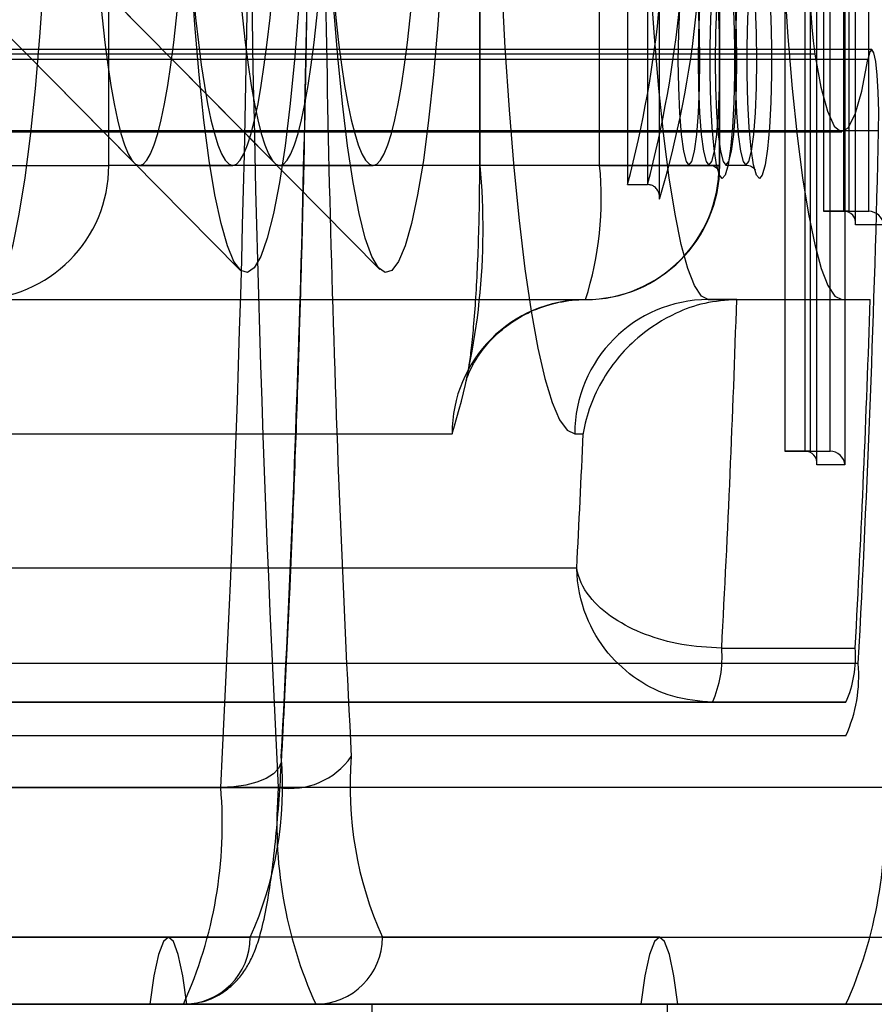
# Model space of a CAD drawing. Extents: x 5 to 415, y 5 to 293.
# Drawn here: x 343 to 343, y 237 to 237 of the extents above; entities that cross this region are included whole.
import ezdxf

# ---------------------------------------------------------------- set-up
doc = ezdxf.new("R2010")
doc.units = 0
doc.linetypes.add('SLD-DURCHGEHEND', pattern=[0])
doc.layers.add('AM_0', color=7, linetype='CONTINUOUS')

msp = doc.modelspace()

# ---------------------------------------------------------------- linework, layer by layer
at = {"layer": 'AM_0', "color": 7, "linetype": 'SLD-DURCHGEHEND'}
for p, q in [((343.1112466439763, 237.5331601636719), (343.1112466439763, 237.103251824402)), ((343.1144243092596, 237.174760163703), (343.1144243092596, 237.533160163703)), ((343.1144462216781, 237.1751782775561), (343.1144462216781, 237.53274204985)), ((343.1008833111695, 237.5291601636719), (343.1008833111696, 237.107251824402)), ((343.104897204159, 237.529160163703), (343.104897204159, 237.178760163703)), ((343.1068504425417, 237.107251824402), (343.1068504425417, 237.5291601636719)), ((343.1108643355312, 237.529160163703), (343.1108643355312, 237.178760163703)), ((343.1124232535142, 237.5291601637031), (343.1124232535142, 237.178760163703)), ((343.1183903848865, 237.178760163703), (343.1183903848864, 237.529160163703)), ((342.8918550857952, 237.1924518244016), (342.8918550857952, 237.4924518244017)), ((343.0023160131277, 237.4924518244017), (343.0023160131277, 237.1924518244016)), ((343.0025351373129, 237.1924518244016), (343.0025351373129, 237.4924518244017)), ((343.038134874597, 237.1924518244016), (343.0381348745969, 237.4924518244017)), ((343.073734611881, 237.4924518244017), (343.073734611881, 237.1924518244016)), ((343.0739537360662, 237.1924518244016), (343.0739537360662, 237.4924518244017)), ((343.0933583698085, 237.331388289768), (343.0933583698085, 237.1072518244019)), ((343.0993255011807, 237.331388289768), (343.0993255011807, 237.107251824402)), ((343.1028854749092, 237.103251824402), (343.1028854749092, 237.327388289768)), ((343.1029073873276, 237.103669938255), (343.1029073873276, 237.327806403621)), ((342.8285141507044, 237.2648838499615), (342.8993287075089, 237.1932826427859)), ((342.8703255360102, 237.2648838499614), (342.9411400928147, 237.1932826427858)), ((343.0464448874998, 237.2591720915413), (343.0464448874998, 237.1867263417225)), ((343.052412018872, 237.2591720915413), (343.052412018872, 237.1867263417225)), ((343.0559719926003, 237.1823819631371), (343.0559719926003, 237.2616173934809)), ((343.0559939050189, 237.182821062609), (343.0559939050189, 237.2613610089979)), ((342.8521190029725, 237.241016780903), (342.9308018438664, 237.1614598840412)), ((342.8939303882783, 237.241016780903), (342.9726132291722, 237.1614598840412)), ((343.119224340579, 237.2270166536849), (304.770460055178, 237.2270166536849)), ((343.1022638004516, 237.2255734185032), (304.7534995150509, 237.2255734185032)), ((343.1181112447597, 237.2239460500245), (304.769346959359, 237.2239460500245)), ((304.7615552886237, 237.2024518244016), (343.1103195740247, 237.2024518244016)), ((343.1212655030431, 237.2026942546195), (304.7725012176425, 237.2026942546194)), ((342.8478930714497, 237.1924518244016), (342.8918550857952, 237.1924518244016)), ((343.073734611881, 237.1924518244016), (342.8918550857952, 237.1924518244016)), ((342.9009766651382, 237.1924518244017), (342.9288232782084, 237.1924518244017)), ((342.942788050444, 237.1924518244016), (342.9706346635143, 237.1924518244016)), ((343.038134874597, 237.1924518244016), (343.0024838160247, 237.1924518244016)), ((343.038134874597, 237.1924518244016), (343.0737859331692, 237.1924518244016)), ((343.0647582742642, 237.1925278024486), (343.0707254056365, 237.1925278024486)), ((343.0757964799853, 237.1925278024486), (343.0817636113575, 237.1925278024486)), ((343.0464448874998, 237.1867263417225), (343.052412018872, 237.1867263417225)), ((343.104897204159, 237.178760163703), (343.1108643355312, 237.178760163703)), ((343.1124232535142, 237.178760163703), (343.104897204159, 237.178760163703)), ((343.1108643355312, 237.178760163703), (343.1183903848865, 237.178760163703)), ((343.1124232535142, 237.178760163703), (343.1183903848865, 237.178760163703)), ((343.122786586321, 237.174760163703), (343.1144243092596, 237.174760163703)), ((342.8520742099805, 237.1524518244017), (343.0339537360663, 237.1524518244017)), ((343.0705386982099, 237.1524518244017), (343.1103195740246, 237.1524518244017)), ((343.0790042709404, 237.1524518244017), (343.0705386982099, 237.1524518244017)), ((343.0790042709404, 237.1524518244017), (343.1187851467552, 237.1524518244017)), ((343.1103195740246, 237.1524518244017), (343.1187851467552, 237.1524518244017)), ((342.8122933341658, 237.1124518244017), (342.9941728602515, 237.1124518244017)), ((343.0307578223952, 237.1124518244017), (343.0332548619405, 237.1124518244017)), ((343.1008833111696, 237.107251824402), (343.0933583698085, 237.1072518244019)), ((343.0933583698085, 237.1072518244019), (343.0993255011807, 237.107251824402)), ((343.0993255011807, 237.107251824402), (343.1068504425417, 237.107251824402)), ((343.1008833111696, 237.107251824402), (343.1068504425417, 237.107251824402)), ((343.1112466439763, 237.103251824402), (343.1028854749092, 237.103251824402)), ((343.0313238647601, 237.0724518244016), (342.7751423296572, 237.0724518244016)), ((343.074524702351, 237.0486056705555), (343.1143055781657, 237.0486056705555)), ((343.1152328712777, 237.0439902859401), (304.766468585877, 237.0439902859401)), ((342.8142851230318, 237.0324518244016), (343.0717428230151, 237.0324518244017)), ((343.1115236988297, 237.0324518244017), (342.8540659988464, 237.0324518244016)), ((343.0717428230151, 237.0324518244017), (343.1115236988297, 237.0324518244017)), ((343.1115236988298, 237.0224518244017), (304.7627594134291, 237.0224518244016)), ((343.1115236988298, 237.0224518244017), (342.8540659988465, 237.0224518244017)), ((343.1226512161734, 237.007067209017), (304.7738869307728, 237.007067209017)), ((342.8257903804945, 237.0070672090171), (342.9252425700313, 237.0070672090171)), ((342.8429384815029, 237.007067209017), (342.9423906710397, 237.007067209017)), ((343.0559647731255, 236.9624518244017), (308.0285983778483, 236.9624518244016)), ((342.9096249245508, 236.9624518244017), (342.5899357201626, 236.9624518244017)), ((342.6765477906117, 236.9624518244017), (342.934005490595, 236.9624518244017)), ((342.9734086262907, 236.9624518244017), (343.230866326274, 236.9624518244017)), ((343.1115236988298, 236.9424518244016), (304.7627594134291, 236.9424518244016)), ((343.0504336467508, 236.9424518244016), (308.014418501667, 236.9424518244016)), ((343.0614958995002, 236.9424518244016), (308.0254807544163, 236.9424518244016)), ((341.8373315479535, 236.9424518244016), (343.1501004498396, 236.9424518244016)), ((342.9151560509255, 236.9424518244016), (342.5794251489037, 236.9424518244016)), ((342.9040937981761, 236.9424518244016), (342.5824433184902, 236.9424518244016)), ((342.9141150526876, 236.9424518244016), (342.6566573527043, 236.9424518244016)), ((342.9703114930192, 236.9424518244016), (342.7557573857356, 236.9424518244016)), ((342.8146628631508, 236.9424518244017), (342.9141150526876, 236.9424518244016)), ((343.1115236988297, 236.9424518244017), (342.8540659988464, 236.9424518244016)), ((342.8540659988464, 236.9424518244016), (342.9535181883833, 236.9424518244016)), ((342.9040937981761, 236.9424518244016), (342.8540659988465, 236.9424518244016)), ((343.0504336467508, 236.9424518244016), (342.9151560509255, 236.9424518244016)), ((343.2109758883666, 236.9424518244016), (342.9535181883833, 236.9424518244016)), ((342.9703114930192, 236.8224518244016), (342.9703114930192, 236.9424518244016)), ((342.9703114930192, 236.9424518244016), (343.0582355217101, 236.9424518244016)), ((343.0582355217101, 236.9424518244016), (343.0582355217101, 236.8224518244016)), ((343.2212999244076, 236.9424518244016), (343.0582355217101, 236.9424518244016)), ((343.1115236988298, 236.9424518244016), (343.0614958995002, 236.9424518244016)), ((343.1115236988297, 236.9424518244017), (343.2109758883666, 236.9424518244016))]:
    msp.add_line(p, q, dxfattribs=at)
at = {"layer": 'AM_0', "color": 7, "linetype": 'SLD-DURCHGEHEND', "flags": 128}
for points in [[(343.0307578223952, 237.5724518244016), (343.0284725281051, 237.5714103665935), (343.0262079297939, 237.5682954247721), (343.0239845360148, 237.563135208333), (343.0218224821659, 237.5559764489954), (343.0197413481419, 237.5468839775923), (343.0177599810146, 237.5359401369528), (343.0158963243517, 237.5232440361925), (343.0141672557164, 237.5089106531659), (343.012588433822, 237.4930697932091), (343.0111741567242, 237.475864913603), (343.0099372323352, 237.4574518244017), (343.0088888624341, 237.4379972773921), (343.0080385412208, 237.4176774559647), (343.007393969336, 237.3966763795688), (343.0069609841225, 237.3751842372045), (343.0067435067614, 237.3533956650411), (343.0067435067614, 237.3315079837622), (343.0069609841225, 237.3097194115988), (343.007393969336, 237.2882272692345), (343.0080385412208, 237.2672261928386), (343.0088888624341, 237.2469063714113), (343.0099372323353, 237.2274518244017), (343.0111741567242, 237.2090387352003), (343.012588433822, 237.1918338555942), (343.0141672557164, 237.1759929956375), (343.0158963243517, 237.1616596126108), (343.0177599810147, 237.1489635118505), (343.019741348142, 237.138019671211), (343.021822482166, 237.128927199808), (343.0239845360148, 237.1217684404703), (343.026207929794, 237.1166082240312), (343.0284725281051, 237.1134932822098), (343.0307578223952, 237.1124518244017)], [(342.8552701236515, 237.1524518244017), (342.8573461015818, 237.1534926642817), (342.8593993346635, 237.1566037802622), (342.8614073272452, 237.1617510863055), (342.86334807934, 237.1688781874496), (342.8652003276619, 237.1779069976826), (342.8669437785907, 237.1887385954704), (342.8685593305131, 237.201254307561), (342.8700292831041, 237.2153170091935), (342.8713375312557, 237.2307726264661), (342.8724697415271, 237.2474518244017), (342.8734135091859, 237.2651718622172), (342.874158494116, 237.2837385954704), (342.8746965341068, 237.3029486031463), (342.8750217342792, 237.3225914163808), (342.8751305316724, 237.3424518244017), (342.8750217342792, 237.3623122324225), (342.8746965341068, 237.381955045657), (342.874158494116, 237.4011650533329), (342.8734135091859, 237.4197317865861), (342.8724697415271, 237.4374518244016), (342.8713375312557, 237.4541310223372), (342.8700292831041, 237.4695866396098), (342.8685593305131, 237.4836493412424), (342.8669437785907, 237.4961650533329), (342.8652003276619, 237.5069966511207), (342.86334807934, 237.5160254613537), (342.8614073272452, 237.5231525624977), (342.8593993346635, 237.5282998685411), (342.8573461015818, 237.5314109845216), (342.8552701236515, 237.5324518244016)], [(343.0705386982099, 237.1524518244017), (343.0684627202796, 237.1534926642817), (343.066409487198, 237.1566037802622), (343.0644014946163, 237.1617510863056), (343.0624607425214, 237.1688781874496), (343.0606084941995, 237.1779069976826), (343.0588650432708, 237.1887385954704), (343.0572494913484, 237.201254307561), (343.0557795387573, 237.2153170091935), (343.0544712906058, 237.2307726264661), (343.0533390803343, 237.2474518244017), (343.0523953126755, 237.2651718622173), (343.0516503277454, 237.2837385954704), (343.0511122877547, 237.3029486031463), (343.0507870875822, 237.3225914163808), (343.050678290189, 237.3424518244017), (343.0507870875822, 237.3623122324225), (343.0511122877547, 237.381955045657), (343.0516503277454, 237.4011650533329), (343.0523953126755, 237.4197317865861), (343.0533390803342, 237.4374518244017), (343.0544712906058, 237.4541310223372), (343.0557795387573, 237.4695866396098), (343.0572494913483, 237.4836493412424), (343.0588650432707, 237.4961650533329), (343.0606084941994, 237.5069966511207), (343.0624607425214, 237.5160254613538), (343.0644014946162, 237.5231525624977), (343.0664094871979, 237.5282998685411), (343.0684627202795, 237.5314109845216), (343.0705386982099, 237.5324518244017)], [(343.1103195740246, 237.5324518244017), (343.1082435960943, 237.5314109845216), (343.1061903630127, 237.5282998685411), (343.1041823704309, 237.5231525624978), (343.1022416183361, 237.5160254613538), (343.1003893700142, 237.5069966511207), (343.0986459190855, 237.4961650533329), (343.0970303671631, 237.4836493412424), (343.095560414572, 237.4695866396099), (343.0942521664205, 237.4541310223373), (343.093119956149, 237.4374518244017), (343.0921761884903, 237.4197317865861), (343.0914312035601, 237.401165053333), (343.0908931635694, 237.3819550456571), (343.0905679633969, 237.3623122324225), (343.0904591660037, 237.3424518244017), (343.0905679633969, 237.3225914163808), (343.0908931635694, 237.3029486031463), (343.0914312035601, 237.2837385954705), (343.0921761884902, 237.2651718622173), (343.093119956149, 237.2474518244017), (343.0942521664205, 237.2307726264661), (343.095560414572, 237.2153170091935), (343.097030367163, 237.201254307561), (343.0986459190855, 237.1887385954704), (343.1003893700142, 237.1779069976826), (343.1022416183361, 237.1688781874496), (343.1041823704309, 237.1617510863056), (343.1061903630127, 237.1566037802622), (343.1082435960943, 237.1534926642817), (343.1103195740246, 237.1524518244017)], [(342.9515446423989, 237.3112914232608), (342.951094543532, 237.2924851630602), (342.9504388827835, 237.2742403821754), (342.9495850278651, 237.2567620986486), (342.9485425736116, 237.2402467173307), (342.947323234164, 237.2248798228647), (342.9459407113357, 237.2108340942561), (342.9444105406449, 237.1982673644654), (342.9427499167402, 237.1873208468268), (342.9409775001836, 237.1781175482226), (342.9391132077598, 237.1707608868454), (342.9371779886698, 237.1653335300794), (342.9351935891231, 237.1618964655609), (342.9331823079742, 237.160488315855), (342.9311667461478, 237.1611249044511), (342.9291695526713, 237.1637990779529), (342.9272131701654, 237.1684807864618), (342.9253195826547, 237.1751174212498), (342.9235100685312, 237.1836344059283), (342.9218049614482, 237.1939360344684), (342.9202234218283, 237.2059065466575), (342.9187832215571, 237.2194114289057), (342.9175005442786, 237.2342989257856), (342.9163898035387, 237.2504017453202), (342.9154634808185, 237.267538938856), (342.9147319852798, 237.2855179343971), (342.9142035367954, 237.304136700552), (342.9138840735828, 237.3231860167767), (342.9137771854752, 237.3424518244017), (342.9138840735828, 237.3617176320266), (342.9142035367954, 237.3807669482512), (342.9147319852797, 237.3993857144062), (342.9154634808185, 237.4173647099473), (342.9163898035387, 237.4345019034831), (342.9175005442786, 237.4506047230177), (342.9187832215571, 237.4654922198977), (342.9202234218283, 237.4789971021458), (342.9218049614482, 237.4909676143349), (342.9235100685312, 237.5012692428751), (342.9253195826547, 237.5097862275535), (342.9272131701654, 237.5164228623416), (342.9291695526713, 237.5211045708504), (342.9311667461478, 237.5237787443522), (342.9331823079742, 237.5244153329483), (342.9351935891231, 237.5230071832424), (342.9371779886698, 237.5195701187239), (342.9391132077598, 237.5141427619579), (342.9409775001836, 237.5067861005807), (342.9427499167402, 237.4975828019766), (342.9444105406449, 237.4866362843379), (342.9459407113357, 237.4740695545473), (342.947323234164, 237.4600238259387), (342.9485425736116, 237.4446569314727), (342.9495850278651, 237.4281415501548), (342.9504388827835, 237.410663266628), (342.951094543532, 237.3924184857431), (342.9515446423989, 237.3736122255426)], [(342.9558694744867, 237.3736122255425), (342.9563195733537, 237.3924184857431), (342.9569752341021, 237.4106632666279), (342.9578290890206, 237.4281415501548), (342.958871543274, 237.4446569314726), (342.9600908827217, 237.4600238259386), (342.96147340555, 237.4740695545472), (342.9630035762408, 237.4866362843379), (342.9646642001454, 237.4975828019765), (342.966436616702, 237.5067861005807), (342.9683009091258, 237.5141427619579), (342.9702361282158, 237.5195701187239), (342.9722205277625, 237.5230071832424), (342.9742318089115, 237.5244153329483), (342.9762473707378, 237.5237787443521), (342.9782445642143, 237.5211045708504), (342.9802009467202, 237.5164228623415), (342.982094534231, 237.5097862275535), (342.9839040483544, 237.5012692428751), (342.9856091554375, 237.4909676143349), (342.9871906950573, 237.4789971021458), (342.9886308953285, 237.4654922198976), (342.9899135726071, 237.4506047230177), (342.991024313347, 237.4345019034831), (342.9919506360671, 237.4173647099473), (342.9926821316059, 237.3993857144062), (342.9932105800902, 237.3807669482512), (342.9935300433029, 237.3617176320266), (342.9936369314104, 237.3424518244016), (342.9935300433029, 237.3231860167767), (342.9932105800902, 237.304136700552), (342.9926821316059, 237.2855179343971), (342.9919506360671, 237.267538938856), (342.991024313347, 237.2504017453202), (342.9899135726071, 237.2342989257856), (342.9886308953285, 237.2194114289057), (342.9871906950573, 237.2059065466575), (342.9856091554375, 237.1939360344684), (342.9839040483544, 237.1836344059283), (342.982094534231, 237.1751174212498), (342.9802009467202, 237.1684807864617), (342.9782445642143, 237.1637990779529), (342.9762473707378, 237.1611249044511), (342.9742318089115, 237.160488315855), (342.9722205277625, 237.1618964655609), (342.9702361282158, 237.1653335300794), (342.9683009091258, 237.1707608868454), (342.966436616702, 237.1781175482226), (342.9646642001454, 237.1873208468268), (342.9630035762408, 237.1982673644654), (342.96147340555, 237.210834094256), (342.9600908827217, 237.2248798228646), (342.958871543274, 237.2402467173306), (342.9578290890206, 237.2567620986485), (342.9569752341021, 237.2742403821753), (342.9563195733537, 237.2924851630601), (342.9558694744867, 237.3112914232607)], [(342.9009766651382, 237.1924518244016), (342.9020952114167, 237.1928340072101), (342.9032080578399, 237.1939786081195), (342.9043095335973, 237.1958797945059), (342.9053940258211, 237.1985278783594), (342.9064560081873, 237.2019093656517), (342.9074900690773, 237.2060070250984), (342.9084909391538, 237.2107999759665), (342.9094535182124, 237.2162637944769), (342.9103729011708, 237.222370638263), (342.9112444030642, 237.2290893882485), (342.9120635829187, 237.2363858072237), (342.9128262663816, 237.2442227143098), (342.9135285669926, 237.2525601744249), (342.914166905989, 237.2613557017833), (342.9147380305415, 237.2705644763936), (342.9152390303302, 237.2801395724514), (342.9156673523752, 237.2900321974618), (342.9160208140454, 237.3001919408754), (342.9162976141812, 237.3105670309687), (342.9164963422726, 237.3211045986607), (342.9166159856467, 237.3317509469218), (342.9166559346284, 237.3424518244017), (342.9166159856467, 237.3531527018816), (342.9164963422726, 237.3637990501427), (342.9162976141812, 237.3743366178346), (342.9160208140454, 237.3847117079279), (342.9156673523752, 237.3948714513415), (342.9152390303302, 237.404764076352), (342.9147380305415, 237.4143391724097), (342.914166905989, 237.42354794702), (342.9135285669926, 237.4323434743784), (342.9128262663816, 237.4406809344935), (342.9120635829187, 237.4485178415797), (342.9112444030642, 237.4558142605548), (342.9103729011708, 237.4625330105403), (342.9094535182124, 237.4686398543264), (342.9084909391538, 237.4741036728368), (342.9074900690773, 237.4788966237049), (342.9064560081873, 237.4829942831517), (342.9053940258211, 237.4863757704439), (342.9043095335973, 237.4890238542974), (342.9032080578399, 237.4909250406839), (342.9020952114167, 237.4920696415932), (342.9009766651382, 237.4924518244017), (342.8998581188596, 237.4920696415932), (342.8987452724364, 237.4909250406839), (342.897643796679, 237.4890238542974), (342.8965593044553, 237.4863757704439), (342.8954973220891, 237.4829942831517), (342.8944632611991, 237.4788966237049), (342.8934623911225, 237.4741036728368), (342.8924998120639, 237.4686398543264), (342.8915804291055, 237.4625330105403), (342.8907089272121, 237.4558142605548), (342.8898897473576, 237.4485178415797), (342.8891270638948, 237.4406809344935), (342.8884247632838, 237.4323434743784), (342.8877864242874, 237.42354794702), (342.8872152997349, 237.4143391724097), (342.8867142999462, 237.404764076352), (342.8862859779011, 237.3948714513415), (342.8859325162309, 237.3847117079279), (342.8856557160951, 237.3743366178346), (342.8854569880037, 237.3637990501427), (342.8853373446296, 237.3531527018815), (342.885297395648, 237.3424518244017), (342.8853373446296, 237.3317509469218), (342.8854569880037, 237.3211045986607), (342.8856557160951, 237.3105670309687), (342.8859325162309, 237.3001919408754), (342.8862859779011, 237.2900321974618), (342.8867142999462, 237.2801395724514), (342.8872152997349, 237.2705644763936), (342.8877864242874, 237.2613557017833), (342.8884247632838, 237.2525601744249), (342.8891270638948, 237.2442227143098), (342.8898897473576, 237.2363858072237), (342.8907089272121, 237.2290893882485), (342.8915804291055, 237.222370638263), (342.8924998120639, 237.2162637944769), (342.8934623911225, 237.2107999759665), (342.8944632611991, 237.2060070250984), (342.8954973220891, 237.2019093656517), (342.8965593044553, 237.1985278783594), (342.897643796679, 237.1958797945059), (342.8987452724364, 237.1939786081195), (342.8998581188596, 237.1928340072101), (342.9009766651382, 237.1924518244016)], [(342.9288232782084, 237.1924518244016), (342.9299418244871, 237.1928340072101), (342.9310546709102, 237.1939786081195), (342.9321561466676, 237.1958797945059), (342.9332406388913, 237.1985278783594), (342.9343026212576, 237.2019093656516), (342.9353366821476, 237.2060070250984), (342.9363375522241, 237.2107999759665), (342.9373001312827, 237.2162637944769), (342.9382195142412, 237.222370638263), (342.9390910161345, 237.2290893882485), (342.939910195989, 237.2363858072237), (342.9406728794518, 237.2442227143098), (342.9413751800629, 237.2525601744249), (342.9420135190593, 237.2613557017833), (342.9425846436117, 237.2705644763936), (342.9430856434005, 237.2801395724514), (342.9435139654455, 237.2900321974618), (342.9438674271157, 237.3001919408754), (342.9441442272515, 237.3105670309687), (342.9443429553428, 237.3211045986607), (342.944462598717, 237.3317509469218), (342.9445025476986, 237.3424518244017), (342.944462598717, 237.3531527018815), (342.9443429553428, 237.3637990501427), (342.9441442272515, 237.3743366178346), (342.9438674271157, 237.3847117079279), (342.9435139654455, 237.3948714513415), (342.9430856434005, 237.404764076352), (342.9425846436117, 237.4143391724097), (342.9420135190593, 237.42354794702), (342.9413751800629, 237.4323434743784), (342.9406728794518, 237.4406809344935), (342.939910195989, 237.4485178415797), (342.9390910161345, 237.4558142605548), (342.9382195142412, 237.4625330105403), (342.9373001312827, 237.4686398543264), (342.9363375522241, 237.4741036728368), (342.9353366821476, 237.4788966237049), (342.9343026212576, 237.4829942831517), (342.9332406388913, 237.4863757704439), (342.9321561466676, 237.4890238542974), (342.9310546709102, 237.4909250406838), (342.9299418244871, 237.4920696415932), (342.9288232782084, 237.4924518244017), (342.9277047319299, 237.4920696415932), (342.9265918855068, 237.4909250406838), (342.9254904097493, 237.4890238542974), (342.9244059175256, 237.4863757704439), (342.9233439351594, 237.4829942831517), (342.9223098742694, 237.4788966237049), (342.9213090041928, 237.4741036728368), (342.9203464251342, 237.4686398543264), (342.9194270421758, 237.4625330105403), (342.9185555402824, 237.4558142605548), (342.917736360428, 237.4485178415797), (342.9169736769651, 237.4406809344935), (342.916271376354, 237.4323434743784), (342.9156330373577, 237.42354794702), (342.9150619128052, 237.4143391724097), (342.9145609130164, 237.404764076352), (342.9141325909715, 237.3948714513415), (342.9137791293012, 237.3847117079279), (342.9135023291655, 237.3743366178346), (342.9133036010741, 237.3637990501427), (342.9131839577, 237.3531527018815), (342.9131440087183, 237.3424518244017), (342.9131839577, 237.3317509469218), (342.9133036010741, 237.3211045986607), (342.9135023291655, 237.3105670309687), (342.9137791293012, 237.3001919408754), (342.9141325909715, 237.2900321974618), (342.9145609130164, 237.2801395724514), (342.9150619128052, 237.2705644763936), (342.9156330373577, 237.2613557017833), (342.916271376354, 237.2525601744249), (342.9169736769651, 237.2442227143098), (342.917736360428, 237.2363858072237), (342.9185555402824, 237.2290893882485), (342.9194270421758, 237.222370638263), (342.9203464251342, 237.2162637944769), (342.9213090041928, 237.2107999759665), (342.9223098742694, 237.2060070250984), (342.9233439351594, 237.2019093656516), (342.9244059175256, 237.1985278783594), (342.9254904097493, 237.1958797945059), (342.9265918855068, 237.1939786081195), (342.9277047319299, 237.1928340072101), (342.9288232782084, 237.1924518244016)], [(342.942788050444, 237.4924518244017), (342.9416695041654, 237.4920696415932), (342.9405566577423, 237.4909250406838), (342.9394551819848, 237.4890238542974), (342.9383706897611, 237.4863757704439), (342.9373087073948, 237.4829942831517), (342.9362746465049, 237.4788966237049), (342.9352737764283, 237.4741036728368), (342.9343111973697, 237.4686398543264), (342.9333918144113, 237.4625330105403), (342.9325203125179, 237.4558142605548), (342.9317011326634, 237.4485178415797), (342.9309384492006, 237.4406809344935), (342.9302361485895, 237.4323434743784), (342.9295978095931, 237.42354794702), (342.9290266850407, 237.4143391724097), (342.9285256852519, 237.404764076352), (342.928097363207, 237.3948714513415), (342.9277439015368, 237.3847117079279), (342.9274671014009, 237.3743366178346), (342.9272683733096, 237.3637990501427), (342.9271487299355, 237.3531527018815), (342.9271087809539, 237.3424518244016), (342.9271487299355, 237.3317509469218), (342.9272683733096, 237.3211045986607), (342.9274671014009, 237.3105670309687), (342.9277439015368, 237.3001919408754), (342.928097363207, 237.2900321974618), (342.9285256852519, 237.2801395724513), (342.9290266850407, 237.2705644763936), (342.9295978095931, 237.2613557017833), (342.9302361485895, 237.2525601744249), (342.9309384492006, 237.2442227143098), (342.9317011326634, 237.2363858072237), (342.9325203125179, 237.2290893882485), (342.9333918144113, 237.222370638263), (342.9343111973697, 237.2162637944769), (342.9352737764283, 237.2107999759665), (342.9362746465049, 237.2060070250984), (342.9373087073948, 237.2019093656516), (342.9383706897611, 237.1985278783594), (342.9394551819848, 237.1958797945059), (342.9405566577423, 237.1939786081195), (342.9416695041654, 237.1928340072101), (342.942788050444, 237.1924518244016), (342.9439065967226, 237.1928340072101), (342.9450194431457, 237.1939786081195), (342.9461209189031, 237.1958797945059), (342.9472054111268, 237.1985278783594), (342.948267393493, 237.2019093656516), (342.9493014543831, 237.2060070250984), (342.9503023244596, 237.2107999759665), (342.9512649035182, 237.2162637944769), (342.9521842864766, 237.222370638263), (342.95305578837, 237.2290893882485), (342.9538749682245, 237.2363858072237), (342.9546376516873, 237.2442227143098), (342.9553399522985, 237.2525601744249), (342.9559782912947, 237.2613557017833), (342.9565494158472, 237.2705644763936), (342.957050415636, 237.2801395724514), (342.957478737681, 237.2900321974618), (342.9578321993512, 237.3001919408754), (342.958108999487, 237.3105670309687), (342.9583077275784, 237.3211045986607), (342.9584273709525, 237.3317509469218), (342.9584673199341, 237.3424518244017), (342.9584273709525, 237.3531527018815), (342.9583077275784, 237.3637990501427), (342.958108999487, 237.3743366178346), (342.9578321993512, 237.3847117079279), (342.957478737681, 237.3948714513415), (342.957050415636, 237.404764076352), (342.9565494158472, 237.4143391724097), (342.9559782912947, 237.42354794702), (342.9553399522985, 237.4323434743784), (342.9546376516873, 237.4406809344935), (342.9538749682245, 237.4485178415797), (342.95305578837, 237.4558142605548), (342.9521842864766, 237.4625330105403), (342.9512649035182, 237.4686398543264), (342.9503023244596, 237.4741036728368), (342.9493014543831, 237.4788966237049), (342.948267393493, 237.4829942831517), (342.9472054111268, 237.4863757704439), (342.9461209189031, 237.4890238542974), (342.9450194431457, 237.4909250406838), (342.9439065967226, 237.4920696415932), (342.942788050444, 237.4924518244017)], [(342.9706346635143, 237.4924518244017), (342.9695161172357, 237.4920696415932), (342.9684032708125, 237.4909250406838), (342.9673017950551, 237.4890238542974), (342.9662173028314, 237.4863757704439), (342.9651553204652, 237.4829942831517), (342.9641212595752, 237.4788966237049), (342.9631203894986, 237.4741036728368), (342.96215781044, 237.4686398543264), (342.9612384274816, 237.4625330105403), (342.9603669255882, 237.4558142605548), (342.9595477457337, 237.4485178415797), (342.9587850622709, 237.4406809344935), (342.9580827616599, 237.4323434743784), (342.9574444226635, 237.42354794702), (342.956873298111, 237.4143391724097), (342.9563722983222, 237.404764076352), (342.9559439762772, 237.3948714513415), (342.9555905146071, 237.3847117079279), (342.9553137144712, 237.3743366178346), (342.9551149863799, 237.3637990501427), (342.9549953430057, 237.3531527018815), (342.9549553940241, 237.3424518244017), (342.9549953430057, 237.3317509469218), (342.9551149863799, 237.3211045986607), (342.9553137144712, 237.3105670309687), (342.9555905146071, 237.3001919408754), (342.9559439762772, 237.2900321974618), (342.9563722983222, 237.2801395724514), (342.956873298111, 237.2705644763936), (342.9574444226635, 237.2613557017833), (342.9580827616599, 237.2525601744249), (342.9587850622709, 237.2442227143098), (342.9595477457337, 237.2363858072237), (342.9603669255882, 237.2290893882485), (342.9612384274816, 237.222370638263), (342.96215781044, 237.2162637944769), (342.9631203894986, 237.2107999759665), (342.9641212595752, 237.2060070250984), (342.9651553204652, 237.2019093656516), (342.9662173028314, 237.1985278783594), (342.9673017950551, 237.1958797945059), (342.9684032708125, 237.1939786081195), (342.9695161172357, 237.1928340072101), (342.9706346635143, 237.1924518244016), (342.9717532097928, 237.1928340072101), (342.972866056216, 237.1939786081195), (342.9739675319734, 237.1958797945059), (342.9750520241972, 237.1985278783594), (342.9761140065634, 237.2019093656517), (342.9771480674534, 237.2060070250984), (342.9781489375299, 237.2107999759665), (342.9791115165885, 237.2162637944769), (342.9800308995469, 237.222370638263), (342.9809024014403, 237.2290893882485), (342.9817215812948, 237.2363858072237), (342.9824842647577, 237.2442227143098), (342.9831865653687, 237.2525601744249), (342.9838249043651, 237.2613557017833), (342.9843960289175, 237.2705644763936), (342.9848970287063, 237.2801395724514), (342.9853253507513, 237.2900321974618), (342.9856788124215, 237.3001919408754), (342.9859556125573, 237.3105670309687), (342.9861543406487, 237.3211045986607), (342.9862739840228, 237.3317509469218), (342.9863139330045, 237.3424518244017), (342.9862739840228, 237.3531527018815), (342.9861543406487, 237.3637990501427), (342.9859556125573, 237.3743366178346), (342.9856788124215, 237.3847117079279), (342.9853253507513, 237.3948714513415), (342.9848970287063, 237.404764076352), (342.9843960289175, 237.4143391724097), (342.9838249043651, 237.42354794702), (342.9831865653687, 237.4323434743784), (342.9824842647577, 237.4406809344935), (342.9817215812948, 237.4485178415797), (342.9809024014403, 237.4558142605548), (342.9800308995469, 237.4625330105403), (342.9791115165885, 237.4686398543264), (342.9781489375299, 237.4741036728368), (342.9771480674534, 237.4788966237049), (342.9761140065634, 237.4829942831517), (342.9750520241972, 237.4863757704439), (342.9739675319734, 237.4890238542974), (342.972866056216, 237.4909250406838), (342.9717532097928, 237.4920696415932), (342.9706346635143, 237.4924518244017)], [(343.074703493218, 237.2589278024502), (343.0755840317295, 237.2579049544236), (343.0764133965435, 237.2548958545531), (343.0771433879913, 237.2500753807856), (343.0777315816237, 237.2437236815348), (343.0781437937645, 237.2362098944736), (343.0783560681425, 237.2279706935945), (343.0783560681425, 237.2194849113043), (343.0781437937645, 237.2112457104252), (343.0777315816237, 237.203731923364), (343.0771433879913, 237.1973802241132), (343.0764133965435, 237.1925597503457), (343.0755840317295, 237.1895506504753), (343.074703493218, 237.1885278024486), (343.0738229547064, 237.1895506504753), (343.0729935898925, 237.1925597503457), (343.0722635984446, 237.1973802241132), (343.0716754048123, 237.203731923364), (343.0712631926714, 237.2112457104252), (343.0710509182935, 237.2194849113043), (343.0710509182935, 237.2279706935945), (343.0712631926714, 237.2362098944736), (343.0716754048123, 237.2437236815348), (343.0722635984446, 237.2500753807856), (343.0729935898925, 237.2548958545531), (343.0738229547064, 237.2579049544236), (343.074703493218, 237.2589278024502)], [(343.085741698939, 237.2589278024502), (343.0866222374506, 237.2579049544236), (343.0874516022645, 237.2548958545531), (343.0881815937124, 237.2500753807856), (343.0887697873447, 237.2437236815348), (343.0891819994855, 237.2362098944736), (343.0893942738635, 237.2279706935945), (343.0893942738635, 237.2194849113043), (343.0891819994855, 237.2112457104252), (343.0887697873447, 237.203731923364), (343.0881815937124, 237.1973802241132), (343.0874516022645, 237.1925597503457), (343.0866222374506, 237.1895506504753), (343.085741698939, 237.1885278024486), (343.0848611604274, 237.1895506504753), (343.0840317956136, 237.1925597503457), (343.0833018041656, 237.1973802241132), (343.0827136105333, 237.203731923364), (343.0823013983925, 237.2112457104252), (343.0820891240144, 237.2194849113043), (343.0820891240144, 237.2279706935945), (343.0823013983925, 237.2362098944736), (343.0827136105333, 237.2437236815348), (343.0833018041656, 237.2500753807856), (343.0840317956136, 237.2548958545531), (343.0848611604274, 237.2579049544236), (343.085741698939, 237.2589278024502)], [(343.0647582742642, 237.2549278024502), (343.0639141908043, 237.2538646882304), (343.0631276302372, 237.2507477950482), (343.0624521953658, 237.245789534023), (343.0619339159604, 237.2393278024498), (343.0616081119059, 237.2318029566568), (343.0614969862102, 237.2237278024494), (343.0616081119059, 237.215652648242), (343.0619339159604, 237.208127802449), (343.0624521953658, 237.2016660708758), (343.0631276302372, 237.1967078098507), (343.0639141908043, 237.1935909166685), (343.0647582742642, 237.1925278024486), (343.0656023577242, 237.1935909166685), (343.0663889182913, 237.1967078098507), (343.0670643531627, 237.2016660708758), (343.0675826325681, 237.208127802449), (343.0679084366226, 237.215652648242), (343.0680195623183, 237.2237278024494), (343.0679084366226, 237.2318029566568), (343.0675826325681, 237.2393278024498), (343.0670643531627, 237.245789534023), (343.0663889182913, 237.2507477950482), (343.0656023577242, 237.2538646882304), (343.0647582742642, 237.2549278024502)], [(343.0707254056365, 237.2549278024502), (343.0698813221765, 237.2538646882304), (343.0690947616094, 237.2507477950482), (343.0684193267381, 237.245789534023), (343.0679010473327, 237.2393278024498), (343.0675752432782, 237.2318029566568), (343.0674641175825, 237.2237278024494), (343.0675752432782, 237.215652648242), (343.0679010473327, 237.208127802449), (343.0684193267381, 237.2016660708758), (343.0690947616094, 237.1967078098507), (343.0698813221765, 237.1935909166685), (343.0707254056365, 237.1925278024486), (343.0715694890965, 237.1935909166685), (343.0723560496635, 237.1967078098507), (343.0730314845349, 237.2016660708758), (343.0735497639403, 237.208127802449), (343.0738755679948, 237.215652648242), (343.0739866936905, 237.2237278024494), (343.0738755679948, 237.2318029566568), (343.0735497639403, 237.2393278024498), (343.0730314845349, 237.245789534023), (343.0723560496635, 237.2507477950482), (343.0715694890965, 237.2538646882304), (343.0707254056365, 237.2549278024502)], [(343.0757964799853, 237.2549278024502), (343.0749523965254, 237.2538646882304), (343.0741658359583, 237.2507477950482), (343.0734904010869, 237.245789534023), (343.0729721216815, 237.2393278024498), (343.0726463176269, 237.2318029566568), (343.0725351919313, 237.2237278024494), (343.0726463176269, 237.215652648242), (343.0729721216815, 237.208127802449), (343.0734904010869, 237.2016660708758), (343.0741658359583, 237.1967078098507), (343.0749523965254, 237.1935909166684), (343.0757964799853, 237.1925278024486), (343.0766405634453, 237.1935909166684), (343.0774271240123, 237.1967078098507), (343.0781025588837, 237.2016660708758), (343.0786208382892, 237.208127802449), (343.0789466423437, 237.215652648242), (343.0790577680394, 237.2237278024494), (343.0789466423437, 237.2318029566568), (343.0786208382892, 237.2393278024498), (343.0781025588837, 237.245789534023), (343.0774271240123, 237.2507477950482), (343.0766405634453, 237.2538646882304), (343.0757964799853, 237.2549278024502)], [(343.0817636113575, 237.2549278024502), (343.0809195278975, 237.2538646882304), (343.0801329673305, 237.2507477950482), (343.0794575324591, 237.245789534023), (343.0789392530536, 237.2393278024498), (343.0786134489991, 237.2318029566568), (343.0785023233035, 237.2237278024494), (343.0786134489991, 237.215652648242), (343.0789392530536, 237.208127802449), (343.0794575324591, 237.2016660708758), (343.0801329673305, 237.1967078098507), (343.0809195278975, 237.1935909166685), (343.0817636113575, 237.1925278024486), (343.0826076948175, 237.1935909166685), (343.0833942553845, 237.1967078098507), (343.0840696902559, 237.2016660708758), (343.0845879696614, 237.208127802449), (343.0849137737159, 237.215652648242), (343.0850248994116, 237.2237278024494), (343.0849137737159, 237.2318029566568), (343.0845879696614, 237.2393278024498), (343.0840696902559, 237.245789534023), (343.0833942553845, 237.2507477950482), (343.0826076948175, 237.2538646882304), (343.0817636113575, 237.2549278024502)], [(343.1212655030431, 237.2026942546195), (343.1213088870503, 237.2085336995196), (343.1211736703519, 237.2142431662877), (343.1208714381048, 237.2193334766747), (343.1204280850987, 237.2233685007892), (343.1198815971309, 237.2260025240291), (343.1192787964421, 237.2270098673723), (343.1186713300595, 237.2263042232053), (343.1181112447597, 237.2239460500245)], [(343.1022638004516, 237.2255734185032), (343.1040878223382, 237.2157801069422), (343.1060391536716, 237.2085745920546), (343.1080779303936, 237.2041040764503), (343.1101625020099, 237.2024598890043), (343.1122502824755, 237.2036756190834), (343.1142986201909, 237.2077264303445), (343.116265669339, 237.2145295681196), (343.1181112447597, 237.2239460500245)], [(342.9432784217147, 237.0162979782478), (342.9432580443513, 237.0144971445062), (342.9424740717044, 237.0127655157953), (342.9409566314033, 237.0111696376354), (342.9387640378276, 237.0097708387292), (342.935980551119, 237.0086228741343), (342.9327131391105, 237.0077698594862), (342.9290873666134, 237.0072445756595), (342.9252425700313, 237.0070672090171)], [(342.9151560509255, 236.9424518244016), (342.9139389714443, 236.95098402818), (342.9125814359589, 236.9572849721371), (342.9111276428786, 236.9611495112128), (342.9096249245508, 236.9624518244017), (342.908122206223, 236.9611495112128), (342.9066684131427, 236.9572849721371), (342.9053108776573, 236.95098402818), (342.9040937981761, 236.9424518244016)], [(343.0614958995002, 236.9424518244016), (343.060278820019, 236.9509840281799), (343.0589212845337, 236.9572849721371), (343.0574674914533, 236.9611495112127), (343.0559647731255, 236.9624518244017), (343.0544620547977, 236.9611495112128), (343.0530082617174, 236.9572849721371), (343.051650726232, 236.9509840281799), (343.0504336467508, 236.9424518244016)]]:
    msp.add_lwpolyline(points, dxfattribs=at)
at = {"layer": 'AM_0', "color": 7, "linetype": 'SLD-DURCHGEHEND'}
for centre, radius, start, end in [((336.4509563925454, 237.3424518244011), 6.482967248738971, 357.0345824675528, 2.965417532458119), ((349.4166768485184, 237.3424518244016), 6.482967248731677, 177.0345824675433, 182.965417532457), ((336.9395193146616, 237.332146112474), 6.012061498306318, 356.9885371356938, 359.8012515221957), ((348.9678948022756, 237.3321461124743), 6.012061498357876, 180.1987484778075, 183.0114628642849), ((342.7229091590248, 237.2722418503481), 0.3346464848393781, 345.1944245479282, 4.024405145273611), ((342.7288762903971, 237.2722418503481), 0.3346464848392667, 345.194424547928, 4.024405145279832), ((342.7715648863038, 237.2675074013163), 0.2968732765629581, 343.3371161765546, 5.454700962012686), ((343.3902073804898, 237.2592654446746), 0.2899080162961113, 173.8638854537192, 186.6737821814595), ((338.0041757580656, 237.3177376724607), 5.118382795975917, 356.9341767396774, 358.7120819818031), ((342.8519643461387, 237.1923425624051), 0.03989088929222095, 270.1577989994038, 0.1569345582653546), ((342.7971527434864, 237.1734830824251), 0.206256492906456, 342.7884979655673, 5.2767636491283), ((343.0339537360663, 237.1924518244016), 0.04000000000002046, 270.0000000000008, 0), ((342.9393312983628, 237.1825610863982), 0.09929739863120882, 342.3487085995685, 5.71655301494315), ((343.0338438722243, 237.1923425624054), 0.03989088929250439, 270.1577989996476, 0.1569345578560135), ((343.0340635999082, 237.112561086398), 0.0398908892924839, 90.1577989995651, 180.1569345579387), ((343.070648562052, 237.1125610863979), 0.03989088929256124, 90.15779899972816, 180.1569345578566), ((338.2692525267647, 237.3079084025856), 4.812263354005345, 356.911193361992, 358.1487805065736), ((338.3090334018731, 237.3079084026187), 4.812263354712269, 356.9111933620514, 358.1487805064513), ((338.7531161683613, 237.2990286087517), 4.284203325325759, 356.9684088678179, 357.5039830052539), ((343.0419392987247, 237.0459007953397), 0.03269747512308719, 335.712514929354, 4.74517497816811), ((343.0817201745418, 237.0459007953394), 0.03269747512067246, 335.7125149280009, 4.745174978969119), ((343.0717856664472, 237.0403837856517), 0.04359663349289625, 335.7125149276357, 4.745174979526906), ((342.8346604096332, 237.0072817275276), 0.1089915837373782, 335.7125149283374, 4.745174978830457), ((342.9459315462277, 237.0289538108885), 0.02217117810535251, 260.8101550369665, 325.192319171531), ((343.0727537072522, 237.0072817275277), 0.1089915837371479, 175.2548250212043, 204.2874850717664), ((342.7949009555341, 236.9962477081528), 0.1307899004843776, 335.712514928206, 4.745174978845279), ((343.0727322855382, 236.9962477081528), 0.1307899004856168, 175.2548250212104, 204.2874850715282), ((342.9923096016767, 236.9962477081528), 0.1307899004839291, 335.7125149281581, 4.745174978886576), ((342.9140601207667, 236.9623971934034), 0.01994544464616736, 270.1577989994851, 0.1569345583057297), ((342.9534632564623, 236.9623971934036), 0.0199454446463415, 270.1577989996468, 0.1569345576516784)]:
    msp.add_arc(centre, radius, start, end, dxfattribs=at)
for centre, major_axis, ratio, start_param, end_param in [((343.1104462216781, 237.1747601637031), (0.002972579301911082, 0.002972579301882661), 0.9004040442957283, 5.445427266218804, 7.016223593021751), ((343.1188084987395, 237.174760163703), (0.002972579301911082, -0.002972579301911082), 0.9004040442914237, 0.8377580409608216, 2.408554367735075), ((343.0989073873277, 237.103251824402), (0.002972579301854239, 0.002972579301911082), 0.9004040443048134, 5.445427266216664, 7.01622359301719), ((343.1072685563949, 237.103251824402), (0.002972579301854239, -0.002972579301939504), 0.9004040442957283, 0.8377580409727076, 2.408554367794898)]:
    msp.add_ellipse(centre, major_axis=major_axis, ratio=ratio, start_param=start_param, end_param=end_param, dxfattribs=at)
for points, knots in [([(342.9508087123544, 237.2312615471211), (342.9508498230849, 237.2337936004699), (342.951084310429, 237.2482359238673), (342.9514181882896, 237.2747245441774), (342.9516007037813, 237.2993503454399), (342.9516574463934, 237.3119623242279), (342.9516600178054, 237.3125338628276)], [0, 0, 0, 0, 0.09406799978752171, 0.5365449645598759, 0.9789975509465392, 1, 1, 1, 1]), ([(342.9491409320676, 237.1568524887939), (342.9492436634788, 237.1605523088469), (342.9496699515172, 237.1759048579346), (342.9502612728112, 237.2006632755749), (342.9506413004863, 237.2219043242748), (342.9508087123544, 237.2312615471211)], [0, 0, 0, 0, 0.1508418531094304, 0.6259242128574799, 1, 1, 1, 1]), ([(343.0023160131277, 237.1924518244016), (343.0023109735542, 237.1904420549044), (343.0022963380285, 237.1846054432016), (343.0021336335244, 237.1750398564434), (343.001775104099, 237.1641666322602), (343.0012561748271, 237.1541152818148), (343.0006085488008, 237.1452244091356), (342.9999031700719, 237.1380906107169), (342.9992277008305, 237.13291146739), (342.9986806971646, 237.129686764701), (342.9983446943831, 237.1281902975978), (342.9983346429808, 237.1282427450631), (342.9988099739373, 237.1296972465941), (343.0000258330822, 237.1324593012613), (343.0023012430128, 237.1363107838776), (343.0059339247725, 237.1408132608603), (343.0110688803193, 237.1453192687554), (343.01754270736, 237.1491222300249), (343.0249792607316, 237.1516827169226), (343.0306146568116, 237.1524244036037), (343.033620799298, 237.1524490902971), (343.0339537360663, 237.1524518244017)], [0, 0, 0, 0, 0.04059364679568628, 0.1178888197226703, 0.1949523298447527, 0.2713718850971676, 0.3466615359253125, 0.4200667276780396, 0.4825685177428012, 0.5385611577129821, 0.5865717194659495, 0.6273064527365066, 0.6637616771320779, 0.6993571204734554, 0.7373741738008954, 0.7814080484730193, 0.8309457024135918, 0.8835611999228289, 0.9379109318987378, 0.9931235017069746, 1, 1, 1, 1]), ([(343.0707051367612, 237.1925277456318), (343.070843296511, 237.1925237545103), (343.0716103201416, 237.1925015969394), (343.0728036318794, 237.1919763096774), (343.0733923323988, 237.1913162235527), (343.0734856936223, 237.1911686783728), (343.0735209958323, 237.1911128878556)], [0, 0, 0, 0, 0.08466954329705394, 0.4700612195861824, 0.7996169129045217, 1, 1, 1, 1]), ([(343.0817433424822, 237.1925277456318), (343.0818815022321, 237.1925237545103), (343.0826485258627, 237.1925015969394), (343.0838418376004, 237.1919763096774), (343.0844305381199, 237.1913162235527), (343.0845238993433, 237.1911686783728), (343.0845592015534, 237.1911128878556)], [0, 0, 0, 0, 0.0846695432973092, 0.4700612195843389, 0.799616912901046, 1, 1, 1, 1]), ([(343.0559719926003, 237.1823819631371), (343.0559738197388, 237.1824014263326), (343.0560208297144, 237.1829021898805), (343.0559450798899, 237.1839381943295), (343.0553590296988, 237.1852548151459), (343.0544167496184, 237.1861519898842), (343.0534356734051, 237.1866367098523), (343.0527538688188, 237.1866964091143), (343.052412018872, 237.1867263417225)], [0, 0, 0, 0, 0.0102463706960165, 0.2636262342873128, 0.5430892025258979, 0.7359751020668193, 0.8676205776217889, 1, 1, 1, 1]), ([(342.9466483089809, 237.0845622041643), (342.946838455872, 237.0893161298755), (342.9474792604362, 237.1053370980659), (342.9483297861948, 237.1294021976043), (342.9489068506072, 237.1489308504467), (342.9491409320676, 237.1568524887939)], [0, 0, 0, 0, 0.2004980776839796, 0.6756885824321108, 0.9999999999999999, 0.9999999999999999, 0.9999999999999999, 0.9999999999999999]), ([(343.0790042709404, 237.1524518244017), (343.0757596726515, 237.1522156558358), (343.069293814001, 237.1517450174305), (343.059096597722, 237.1479369057565), (343.0505582656338, 237.1423676234446), (343.0437632923049, 237.1355515471528), (343.038750694885, 237.1284696057438), (343.0351186263649, 237.1207406701713), (343.0336992474205, 237.1152619594885), (343.0332625578332, 237.1125004904785), (343.0332548619405, 237.1124518244017)], [0, 0, 0, 0, 0.1098386141947514, 0.218887175086997, 0.3877834107446271, 0.5246130558349765, 0.665038866970523, 0.8296766175931171, 0.9969983473305926, 1, 1, 1, 1]), ([(342.94335847457, 237.0152119309658), (342.9436597789071, 237.0208676790299), (342.9445341407589, 237.0372802219041), (342.9456355981264, 237.0604078395827), (342.946376780727, 237.0780859306928), (342.9466483089809, 237.0845622041643)], [0, 0, 0, 0, 0.2499057021164342, 0.7252069936603076, 1, 1, 1, 1]), ([(343.0717428230151, 237.0324518244017), (343.0677564542023, 237.0328010767604), (343.0598990956854, 237.0334894729237), (343.0491137988327, 237.0388316294366), (343.0400177168154, 237.0469825621279), (343.0332792858965, 237.0583479220561), (343.0314136465364, 237.0675090351327), (343.0313254397072, 237.0723651182534), (343.0313238647601, 237.0724518244016)], [0, 0, 0, 0, 0.1900725680728706, 0.374643787806206, 0.56164229902712, 0.7657984534776997, 0.9958182935706132, 1, 1, 1, 1]), ([(343.074524702351, 237.0486056705555), (343.0705140458944, 237.0488163405087), (343.0626081631045, 237.0492316171535), (343.0514530246149, 237.0524476634013), (343.0417925122613, 237.0573353501667), (343.0342648262856, 237.0641137116717), (343.0317592756447, 237.0695379095789), (343.031331501112, 237.0724007193883), (343.0313238647601, 237.0724518244016)], [0, 0, 0, 0, 0.1900306671772113, 0.3745920892162212, 0.5616163503107044, 0.76580959681828, 0.9958193856798004, 1, 1, 1, 1]), ([(342.9141150526877, 236.9424518244016), (342.9162752477224, 236.9426456207734), (342.9202979093537, 236.9430065035717), (342.9254102535829, 236.9454947180652), (342.9292387300785, 236.9485318774721), (342.9320413777791, 236.9518877711057), (342.9341154185284, 236.9553796228445), (342.9358342612712, 236.9593610640918), (342.9374688458066, 236.9646270948528), (342.9389654391956, 236.971530441696), (342.9403647574242, 236.9804726535344), (342.9415393957433, 236.9905228619688), (342.942513957153, 237.0016312851267), (342.9430751566115, 237.0100816037128), (342.9433254568037, 237.0146140445932), (342.94335847457, 237.0152119309658)], [0, 0, 0, 0, 0.05737609424977116, 0.1068443400616036, 0.1539594832811083, 0.2016518553766699, 0.2537139767907929, 0.3169682437066957, 0.4054924459873971, 0.5308905557221847, 0.6442013211022259, 0.7636362192361368, 0.8782504897290152, 0.9839396971781891, 1, 1, 1, 1])]:
    msp.add_open_spline(points, degree=3, knots=knots, dxfattribs=at)

doc.saveas('drawing.dxf')
